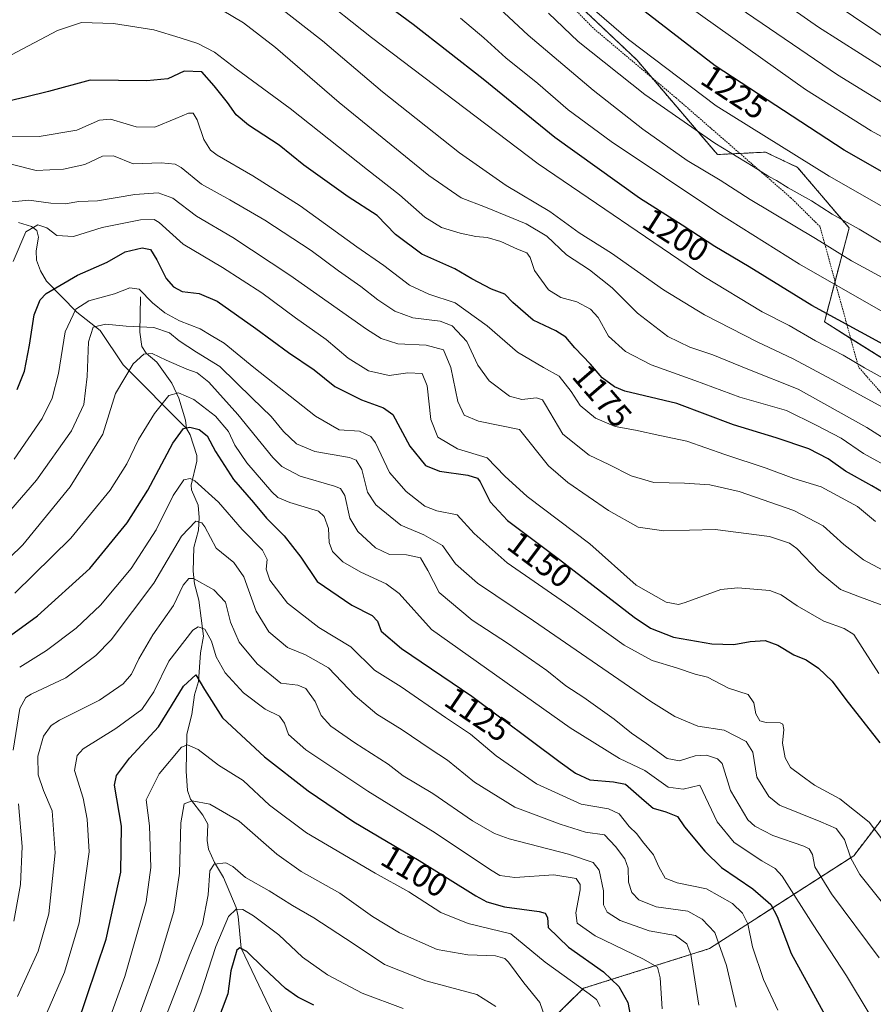
# Model space of a CAD drawing. Units: metres. Extents: x 640835 to 644290, y 4764583 to 4766967.
# Drawn here: x 642178 to 642438, y 4766502 to 4766801 of the extents above; entities that cross this region are included whole.
import ezdxf
from ezdxf.enums import TextEntityAlignment as Align

# ---------------------------------------------------------------- set-up
doc = ezdxf.new("R2010")
doc.units = ezdxf.units.M
doc.header["$MEASUREMENT"] = 0
doc.linetypes.add('TRAZOS', pattern=[0.75, 0.5, -0.25])
for name, color, linetype, lineweight in [('Alambrada', 19, 'TRAZOS', 0), ('Arbolado forestal', 92, 'TRAZOS', 0), ('Arbolado forestal CxS', 92, 'Continuous', 0), ('Corriente natural lineal', 142, 'Continuous', 13), ('Curva de nivel maestra', 36, 'Continuous', 30), ('Curva de nivel normal', 36, 'Continuous', 0), ('Pastizal CxS', 92, 'Continuous', 0), ('Rótulo de curva de nivel directora', 19, 'Continuous', 0)]:
    doc.layers.add(name, color=color, linetype=linetype, lineweight=lineweight)
doc.styles.add('Arial', font='txt', dxfattribs={"height": 0.2})

# ---------------------------------------------------------------- blocks, each defined once
blk = doc.blocks.new('*U153')
at = {"layer": 'Arbolado forestal CxS', "color": 92, "linetype": 'Continuous', "lineweight": 0}
blk.add_polyline3d([(642152.73, 4766910.54, 1232.58), (642239.51, 4766892.05, 1227.1), (642295.11, 4766855.36, 1222.33), (642329.34, 4766823.39, 1219.46), (642365.73, 4766788.95, 1218.11), (642390.24, 4766760.22, 1213.74), (642404.83, 4766760.93, 1217.62), (642414.59, 4766756.31, 1218.47), (642430.23, 4766737.91, 1214.24), (642422.73, 4766709.4, 1198.32), (642458.73, 4766686.88, 1196.78), (642479.33, 4766652.64, 1187.54), (642488.47, 4766624.08, 1181.41), (642471.1, 4766598.82, 1167.43), (642431.61, 4766547.3, 1140.17), (642387.81, 4766519.11, 1112.53), (642349.6, 4766507.08, 1095.36), (642321.67, 4766479.65, 1080.11)], dxfattribs=at)
blk = doc.blocks.new('*U155')
at = {"layer": 'Curva de nivel normal', "color": 36, "linetype": 'Continuous', "lineweight": 0}
blk.add_polyline3d([(642443.54, 4766632.38, 1165), (642434.6, 4766637.16, 1165), (642428.61, 4766641.85, 1165), (642422.34, 4766647.49, 1165), (642413.46, 4766652.17, 1165), (642396.81, 4766657.88, 1165), (642387.93, 4766659.98, 1165), (642380.19, 4766660.46, 1165), (642370.94, 4766660.68, 1165), (642364.04, 4766662.64, 1165), (642357.21, 4766666.1, 1165), (642351.33, 4766668.89, 1165), (642343.31, 4766675.34, 1165), (642338.01, 4766684.21, 1165), (642337.1, 4766685.69, 1165), (642335.34, 4766686.37, 1165), (642330.81, 4766685.8, 1165), (642327.12, 4766686.87, 1165), (642320.94, 4766691.48, 1165), (642317.44, 4766696.26, 1165), (642314.13, 4766703.4, 1165), (642309.69, 4766708.18, 1165), (642306.02, 4766709.58, 1165), (642297.78, 4766710.66, 1165), (642292.27, 4766712.68, 1165), (642287.16, 4766716.09, 1165), (642281.97, 4766720.16, 1165), (642275.17, 4766724.9, 1165), (642266.91, 4766731.04, 1165), (642252.77, 4766740.32, 1165), (642242.15, 4766746.45, 1165), (642233.53, 4766751.18, 1165), (642227.4, 4766756.31, 1165), (642225.6, 4766757.25, 1165), (642221.34, 4766757.71, 1165), (642212.81, 4766757.43, 1165), (642206.82, 4766759.77, 1165), (642203.48, 4766759.74, 1165), (642198.15, 4766757.23, 1165), (642191.62, 4766755.73, 1165), (642183.37, 4766755.32, 1165), (642175.77, 4766757.28, 1165)], dxfattribs=at)
blk = doc.blocks.new('*U156')
at = {"layer": 'Curva de nivel normal', "color": 36, "linetype": 'Continuous', "lineweight": 0}
blk.add_polyline3d([(642592.66, 4766807.1, 1240), (642582.76, 4766775.9, 1240), (642574.12, 4766749.75, 1240), (642570.06, 4766740.39, 1240), (642566.57, 4766736.64, 1240), (642563.81, 4766735.11, 1240), (642559.45, 4766734.08, 1240), (642552.72, 4766733.54, 1240), (642547.53, 4766733.82, 1240), (642541.06, 4766735.39, 1240), (642524.36, 4766742.05, 1240), (642487.06, 4766759.89, 1240), (642459.24, 4766774.56, 1240), (642420.91, 4766798.87, 1240), (642404.56, 4766810.46, 1240)], dxfattribs=at)
blk = doc.blocks.new('*U161')
at = {"layer": 'Curva de nivel normal', "color": 36, "linetype": 'Continuous', "lineweight": 0}
blk.add_polyline3d([(642587.41, 4766814.42, 1245), (642580.29, 4766794.35, 1245), (642573.78, 4766774.18, 1245), (642567.1, 4766757.81, 1245), (642563.52, 4766751.89, 1245), (642558.77, 4766748.37, 1245), (642552.08, 4766746.49, 1245), (642545.19, 4766746.76, 1245), (642536.15, 4766749.48, 1245), (642513.12, 4766758.39, 1245), (642490.49, 4766768.15, 1245), (642470.8, 4766777.7, 1245), (642451.91, 4766788.47, 1245), (642424.82, 4766806.7, 1245)], dxfattribs=at)
blk = doc.blocks.new('*U168')
at = {"layer": 'Curva de nivel normal', "color": 36, "linetype": 'Continuous', "lineweight": 0}
blk.add_polyline3d([(642439.94, 4766623.53, 1160), (642432.92, 4766626.16, 1160), (642427.63, 4766628.2, 1160), (642421.13, 4766633.54, 1160), (642414.31, 4766640.62, 1160), (642412.13, 4766642.17, 1160), (642406.04, 4766644.21, 1160), (642389.56, 4766646.36, 1160), (642373.99, 4766645.93, 1160), (642366.14, 4766647.12, 1160), (642357.13, 4766652.14, 1160), (642344.84, 4766660.64, 1160), (642338.94, 4766665.66, 1160), (642330.14, 4766676.76, 1160), (642317.64, 4766679.26, 1160), (642313.37, 4766681.12, 1160), (642311.36, 4766685.25, 1160), (642309.29, 4766695.51, 1160), (642307.01, 4766700.9, 1160), (642301.75, 4766702.38, 1160), (642293.2, 4766702.7, 1160), (642288.09, 4766704.37, 1160), (642283.65, 4766707.2, 1160), (642260.43, 4766723.63, 1160), (642243.03, 4766734.98, 1160), (642232.05, 4766741.53, 1160), (642224.82, 4766746.94, 1160), (642220.36, 4766748.56, 1160), (642213.3, 4766748.11, 1160), (642201.94, 4766746.17, 1160), (642196.29, 4766745.91, 1160), (642192.18, 4766745.21, 1160), (642187.82, 4766745.46, 1160), (642181.15, 4766746.4, 1160), (642171.82, 4766745.4, 1160)], dxfattribs=at)
blk = doc.blocks.new('*U170')
at = {"layer": 'Curva de nivel normal', "color": 36, "linetype": 'Continuous', "lineweight": 0}
blk.add_polyline3d([(642186.61, 4766499.63, 1105), (642192, 4766512, 1105), (642196.41, 4766526.92, 1105), (642199.44, 4766548.49, 1105), (642198.86, 4766558.38, 1105), (642197.61, 4766564.83, 1105), (642194.96, 4766573.19, 1105), (642195.76, 4766577.76, 1105), (642197.58, 4766579.81, 1105), (642207.5, 4766585.99, 1105), (642215.49, 4766591.71, 1105), (642219.04, 4766597.04, 1105), (642223.63, 4766606.38, 1105), (642230.98, 4766615.8, 1105), (642232.6, 4766616.85, 1105), (642234.54, 4766616.1, 1105), (642236.59, 4766612.48, 1105), (642238, 4766607.75, 1105), (642240.74, 4766602.82, 1105), (642246.34, 4766596.73, 1105), (642252.9, 4766591.87, 1105), (642257.21, 4766589.66, 1105), (642258.82, 4766587.6, 1105), (642260.03, 4766584.15, 1105), (642265.25, 4766579.48, 1105), (642284.05, 4766566.95, 1105), (642304.55, 4766554.23, 1105), (642321.3, 4766542.99, 1105), (642324.19, 4766541.32, 1105), (642328.75, 4766540.76, 1105), (642340.53, 4766541.52, 1105), (642347.29, 4766540.42, 1105), (642348.57, 4766538.56, 1105), (642348.53, 4766536.92, 1105), (642347.25, 4766530, 1105), (642347.61, 4766526.84, 1105), (642353.14, 4766523.04, 1105), (642367.58, 4766516.06, 1105), (642372.05, 4766513.48, 1105), (642372.84, 4766510.29, 1105), (642373.42, 4766500.87, 1105)], dxfattribs=at)
blk = doc.blocks.new('*U171')
at = {"layer": 'Curva de nivel normal', "color": 36, "linetype": 'Continuous', "lineweight": 0}
blk.add_polyline3d([(642178.35, 4766604.54, 1120), (642186.48, 4766609.66, 1120), (642195.48, 4766616.4, 1120), (642202.92, 4766623.42, 1120), (642212.22, 4766634.5, 1120), (642219.76, 4766646.22, 1120), (642224.94, 4766656.72, 1120), (642228.25, 4766661.43, 1120), (642230.14, 4766661.88, 1120), (642231.59, 4766661.1, 1120), (642238.74, 4766654.68, 1120), (642245.96, 4766646.36, 1120), (642252.12, 4766640.06, 1120), (642253.55, 4766637.29, 1120), (642253.23, 4766634.3, 1120), (642254.36, 4766631.03, 1120), (642259.71, 4766624.03, 1120), (642269.21, 4766616.61, 1120), (642278.96, 4766610.78, 1120), (642286.09, 4766603.7, 1120), (642294.22, 4766598.55, 1120), (642307.68, 4766589.25, 1120), (642315.28, 4766584.18, 1120), (642323.06, 4766577.63, 1120), (642335.27, 4766569.17, 1120), (642348.85, 4766563, 1120), (642357.12, 4766561.52, 1120), (642360.39, 4766560.09, 1120), (642363.44, 4766556.18, 1120), (642365.72, 4766553.96, 1120), (642367.49, 4766551.6, 1120), (642370.87, 4766547.62, 1120), (642372.48, 4766543.94, 1120), (642374.34, 4766540.52, 1120), (642378.05, 4766539.06, 1120), (642386.94, 4766537.27, 1120), (642394.81, 4766532.82, 1120), (642397.81, 4766529.84, 1120), (642399.49, 4766526.65, 1120), (642400.86, 4766519.71, 1120), (642404.19, 4766509.78, 1120), (642408.55, 4766500.46, 1120)], dxfattribs=at)
blk = doc.blocks.new('*U172')
at = {"layer": 'Curva de nivel normal', "color": 36, "linetype": 'Continuous', "lineweight": 0}
blk.add_polyline3d([(642438.28, 4766648.84, 1170), (642432.77, 4766653.34, 1170), (642421.71, 4766659.28, 1170), (642413.45, 4766661.82, 1170), (642405.02, 4766664.99, 1170), (642392.46, 4766669.12, 1170), (642380.92, 4766673.18, 1170), (642372.75, 4766674.94, 1170), (642365.34, 4766676.56, 1170), (642359.18, 4766677.6, 1170), (642353.2, 4766680.22, 1170), (642348.58, 4766684, 1170), (642345.8, 4766688.28, 1170), (642342.14, 4766692.91, 1170), (642337.39, 4766695.53, 1170), (642329.54, 4766700.26, 1170), (642320.28, 4766708.17, 1170), (642310.59, 4766715.15, 1170), (642302.55, 4766717.77, 1170), (642296.76, 4766720.53, 1170), (642288.97, 4766726.49, 1170), (642280.78, 4766732.24, 1170), (642263.52, 4766744.67, 1170), (642249.17, 4766753.76, 1170), (642238.29, 4766759.99, 1170), (642236.34, 4766761.54, 1170), (642234.31, 4766764.74, 1170), (642232.2, 4766770.72, 1170), (642231.02, 4766772.75, 1170), (642229.62, 4766772.8, 1170), (642225.74, 4766771.14, 1170), (642219.35, 4766768.49, 1170), (642213.77, 4766768.67, 1170), (642210.68, 4766769.58, 1170), (642205.91, 4766770.95, 1170), (642202.64, 4766770.68, 1170), (642195.72, 4766767.6, 1170), (642184.25, 4766765.71, 1170), (642175.34, 4766765.75, 1170)], dxfattribs=at)
blk = doc.blocks.new('*U173')
at = {"layer": 'Curva de nivel normal', "color": 36, "linetype": 'Continuous', "lineweight": 0}
blk.add_polyline3d([(642440.2, 4766683.58, 1190), (642424.98, 4766691.88, 1190), (642413.22, 4766698.16, 1190), (642402.29, 4766703.34, 1190), (642386.28, 4766711.55, 1190), (642373.91, 4766719.13, 1190), (642358.07, 4766730.25, 1190), (642348.22, 4766736.42, 1190), (642339.33, 4766742.88, 1190), (642326.09, 4766750.84, 1190), (642311.91, 4766760.69, 1190), (642288.52, 4766779.28, 1190), (642270.28, 4766794.71, 1190), (642251.86, 4766809.18, 1190)], dxfattribs=at)
blk = doc.blocks.new('*U175')
at = {"layer": 'Curva de nivel normal', "color": 36, "linetype": 'Continuous', "lineweight": 0}
blk.add_polyline3d([(642638.33, 4766806.96, 1220), (642631.73, 4766797.63, 1220), (642627.12, 4766788.08, 1220), (642621.15, 4766770.82, 1220), (642613.42, 4766749.21, 1220), (642606.38, 4766727.76, 1220), (642598.97, 4766708, 1220), (642594.45, 4766698.27, 1220), (642590.34, 4766692.54, 1220), (642585.82, 4766689.08, 1220), (642579.79, 4766686.38, 1220), (642571.12, 4766684.72, 1220), (642559.45, 4766684.54, 1220), (642552.12, 4766685.62, 1220), (642543.75, 4766688.99, 1220), (642525.99, 4766697.97, 1220), (642503.09, 4766710.23, 1220), (642473.47, 4766725.51, 1220), (642424.12, 4766753.68, 1220), (642389.86, 4766775.04, 1220), (642363.22, 4766795.13, 1220), (642337.34, 4766817.6, 1220)], dxfattribs=at)
blk = doc.blocks.new('*U177')
at = {"layer": 'Curva de nivel normal', "color": 36, "linetype": 'Continuous', "lineweight": 0}
blk.add_polyline3d([(642439.27, 4766602.68, 1155), (642431.61, 4766614.52, 1155), (642428.75, 4766616.36, 1155), (642422.5, 4766618.57, 1155), (642414.46, 4766623.15, 1155), (642409.55, 4766626.58, 1155), (642406.13, 4766627.86, 1155), (642396.4, 4766628.69, 1155), (642391.3, 4766628.11, 1155), (642380.43, 4766624.19, 1155), (642378.37, 4766623.63, 1155), (642374.72, 4766624.29, 1155), (642365.59, 4766629.48, 1155), (642351.46, 4766642.02, 1155), (642332.48, 4766656.37, 1155), (642325.66, 4766662.55, 1155), (642320.28, 4766668.17, 1155), (642311.26, 4766670.82, 1155), (642305.37, 4766674.41, 1155), (642303.24, 4766679.78, 1155), (642302.08, 4766690.03, 1155), (642300.62, 4766693.73, 1155), (642296.24, 4766693.93, 1155), (642290.56, 4766693.12, 1155), (642284.24, 4766694.5, 1155), (642278.14, 4766698.36, 1155), (642271.41, 4766704.03, 1155), (642262.15, 4766710.64, 1155), (642251.93, 4766718.22, 1155), (642239.98, 4766725.87, 1155), (642228.02, 4766733.05, 1155), (642220.75, 4766739.53, 1155), (642219.19, 4766740.45, 1155), (642215.06, 4766740.42, 1155), (642203.4, 4766738.04, 1155), (642194.72, 4766735.3, 1155), (642189.68, 4766735.65, 1155), (642186.55, 4766737.98, 1155), (642183.87, 4766738.88, 1155), (642180.18, 4766736.75, 1155), (642176.38, 4766727.78, 1155)], dxfattribs=at)
blk = doc.blocks.new('*U178')
at = {"layer": 'Curva de nivel normal', "color": 36, "linetype": 'Continuous', "lineweight": 0}
blk.add_polyline3d([(642381.22, 4766805.38, 1230), (642416.96, 4766780, 1230), (642436.91, 4766767.43, 1230), (642457.77, 4766756, 1230), (642496.33, 4766734.89, 1230), (642530.73, 4766717.95, 1230), (642548.58, 4766710.82, 1230), (642557.4, 4766708.97, 1230), (642565.88, 4766708.79, 1230), (642571.72, 4766709.6, 1230), (642577.78, 4766712.45, 1230), (642581.73, 4766717.89, 1230), (642584.4, 4766724.44, 1230), (642595.2, 4766757.32, 1230), (642601.59, 4766776.63, 1230), (642607.19, 4766794.56, 1230), (642612.55, 4766807.54, 1230)], dxfattribs=at)
blk = doc.blocks.new('*U181')
at = {"layer": 'Curva de nivel normal', "color": 36, "linetype": 'Continuous', "lineweight": 0}
for points in [[(642395.9, 4766501.37, 1115), (642392.97, 4766513.95, 1115), (642389.5, 4766524.01, 1115), (642385.65, 4766528.08, 1115), (642381.2, 4766530.47, 1115), (642371.59, 4766531.77, 1115), (642366.4, 4766533.94, 1115), (642364.29, 4766536.2, 1115), (642363.28, 4766539.33, 1115), (642363.1, 4766543.53, 1115), (642362.11, 4766546.37, 1115), (642359.26, 4766550.11, 1115), (642355.9, 4766553.64, 1115), (642350.18, 4766554.49, 1115), (642342.47, 4766556.92, 1115), (642328.76, 4766562.05, 1115), (642316.5, 4766569.64, 1115), (642308.26, 4766576.29, 1115), (642303.02, 4766579.78, 1115), (642294.54, 4766585.57, 1115), (642286.77, 4766590.34, 1115), (642280.25, 4766595.82, 1115), (642272.09, 4766604.32, 1115), (642265.13, 4766608.36, 1115), (642259.68, 4766610.58, 1115), (642254.06, 4766615.26, 1115), (642250.13, 4766621.6, 1115), (642246.46, 4766632.02, 1115), (642243.34, 4766636.32, 1115), (642238.02, 4766640.74, 1115), (642234.55, 4766647.16, 1115), (642233.69, 4766648.38, 1115), (642231.86, 4766648.85, 1115), (642227.47, 4766644.3, 1115), (642219.14, 4766630.12, 1115), (642206.12, 4766612.83, 1115), (642201.44, 4766608.14, 1115), (642192.39, 4766601.29, 1115), (642181.88, 4766596.37, 1115), (642180.17, 4766595.4, 1115), (642178.39, 4766592.04, 1115), (642176.41, 4766579.37, 1115)], [(642177.95, 4766563.04, 1115), (642179.09, 4766550.17, 1115), (642178.6, 4766538.63, 1115), (642176.57, 4766527.46, 1115)]]:
    blk.add_polyline3d(points, dxfattribs=at)
blk = doc.blocks.new('*U182')
at = {"layer": 'Curva de nivel normal', "color": 36, "linetype": 'Continuous', "lineweight": 0}
blk.add_polyline3d([(642177.66, 4766504.56, 1110), (642184.01, 4766518.32, 1110), (642187.2, 4766529.64, 1110), (642189.11, 4766548.19, 1110), (642188.17, 4766560.91, 1110), (642185.62, 4766567.13, 1110), (642183.97, 4766571.86, 1110), (642183.91, 4766577.59, 1110), (642185.6, 4766583.61, 1110), (642187.96, 4766586.83, 1110), (642190.42, 4766588.5, 1110), (642202.56, 4766594.57, 1110), (642209.75, 4766599.5, 1110), (642212.29, 4766602.49, 1110), (642214.5, 4766607.13, 1110), (642218.79, 4766614.35, 1110), (642225.04, 4766623.33, 1110), (642227.96, 4766629.5, 1110), (642229.68, 4766631.5, 1110), (642231.1, 4766631.52, 1110), (642237.31, 4766628.1, 1110), (642240.82, 4766624.31, 1110), (642242.39, 4766618.24, 1110), (642244.96, 4766612.13, 1110), (642250.51, 4766605.58, 1110), (642257.7, 4766599.72, 1110), (642262.86, 4766599.14, 1110), (642265.29, 4766598.13, 1110), (642268.1, 4766594.1, 1110), (642269.89, 4766589.92, 1110), (642272.89, 4766586.69, 1110), (642280.13, 4766581.57, 1110), (642290.22, 4766575.09, 1110), (642294.76, 4766571.55, 1110), (642303.8, 4766566.18, 1110), (642315.9, 4766557.89, 1110), (642322.56, 4766554.03, 1110), (642326.96, 4766552.43, 1110), (642344.99, 4766547.79, 1110), (642352.54, 4766545.31, 1110), (642354.32, 4766542.89, 1110), (642355.61, 4766536.71, 1110), (642355.6, 4766532.41, 1110), (642356.73, 4766530.2, 1110), (642360.75, 4766527.7, 1110), (642369.54, 4766524.47, 1110), (642377.48, 4766523.14, 1110), (642380.9, 4766520.55, 1110), (642382.14, 4766517.32, 1110), (642384.58, 4766501.9, 1110)], dxfattribs=at)
blk = doc.blocks.new('*U183')
at = {"layer": 'Curva de nivel normal', "color": 36, "linetype": 'Continuous', "lineweight": 0}
blk.add_polyline3d([(642441.42, 4766732.66, 1215), (642433.29, 4766737.52, 1215), (642425.12, 4766742.13, 1215), (642418.8, 4766746.17, 1215), (642411.71, 4766750.14, 1215), (642408.22, 4766752.3, 1215), (642405.81, 4766753.52, 1215), (642401.09, 4766756.6, 1215), (642389.44, 4766763.71, 1215), (642368.15, 4766778.47, 1215), (642347.95, 4766794.5, 1215), (642338.92, 4766803.14, 1215)], dxfattribs=at)
blk = doc.blocks.new('*U186')
at = {"layer": 'Curva de nivel normal', "color": 36, "linetype": 'Continuous', "lineweight": 0}
blk.add_polyline3d([(642294.76, 4766500.9, 1080), (642282.32, 4766505.56, 1080), (642271.87, 4766511.12, 1080), (642264.24, 4766516.54, 1080), (642257.08, 4766523.32, 1080), (642249.39, 4766529.12, 1080), (642246.14, 4766530.99, 1080), (642244.14, 4766531.14, 1080), (642241.74, 4766528.87, 1080), (642237.93, 4766519.78, 1080), (642233.34, 4766505.66, 1080), (642225.1, 4766483.74, 1080)], dxfattribs=at)
blk = doc.blocks.new('*U190')
at = {"layer": 'Curva de nivel normal', "color": 36, "linetype": 'Continuous', "lineweight": 0}
blk.add_polyline3d([(642444.62, 4766546.61, 1145), (642436.28, 4766557.52, 1145), (642427.37, 4766564.62, 1145), (642419.69, 4766568.7, 1145), (642415.52, 4766571.83, 1145), (642412.46, 4766574.14, 1145), (642410.79, 4766577.04, 1145), (642410, 4766581.5, 1145), (642410.38, 4766585.65, 1145), (642410.07, 4766587.31, 1145), (642409.29, 4766587.71, 1145), (642405, 4766587.76, 1145), (642403.13, 4766588.3, 1145), (642401.88, 4766590.37, 1145), (642401.3, 4766593.77, 1145), (642399.53, 4766596.23, 1145), (642393.63, 4766598.2, 1145), (642387.26, 4766601.5, 1145), (642383.49, 4766602.47, 1145), (642377.79, 4766604.36, 1145), (642370.4, 4766606.56, 1145), (642361.87, 4766611.29, 1145), (642345.41, 4766623.09, 1145), (642326.38, 4766636.28, 1145), (642316.38, 4766645.16, 1145), (642311.23, 4766650.79, 1145), (642305.04, 4766652.05, 1145), (642301.34, 4766653.49, 1145), (642295.73, 4766657.89, 1145), (642290.7, 4766663.71, 1145), (642286.37, 4766672.69, 1145), (642284.94, 4766674.57, 1145), (642281.57, 4766676.19, 1145), (642275.36, 4766676.6, 1145), (642268.2, 4766680.74, 1145), (642249.49, 4766695.57, 1145), (642240.48, 4766702.99, 1145), (642236.47, 4766705.32, 1145), (642233.14, 4766707.27, 1145), (642226.85, 4766709.75, 1145), (642222.45, 4766712.12, 1145), (642218.68, 4766715.23, 1145), (642214.6, 4766719.31, 1145), (642211.81, 4766719.71, 1145), (642207.15, 4766717.88, 1145), (642199.38, 4766715.78, 1145), (642195.37, 4766713.31, 1145), (642192.2, 4766706.36, 1145), (642190.14, 4766693.7, 1145), (642188.18, 4766686.25, 1145), (642185.16, 4766680.04, 1145), (642176.63, 4766667.75, 1145)], dxfattribs=at)
blk = doc.blocks.new('*U192')
at = {"layer": 'Curva de nivel normal', "color": 36, "linetype": 'Continuous', "lineweight": 0}
blk.add_polyline3d([(642198.33, 4766477.64, 1095), (642210.32, 4766510.63, 1095), (642216.78, 4766533.31, 1095), (642218.2, 4766543.71, 1095), (642217.79, 4766556.37, 1095), (642216.77, 4766564.32, 1095), (642220.71, 4766572.23, 1095), (642227.48, 4766580.32, 1095), (642229.32, 4766581.04, 1095), (642232.59, 4766579.57, 1095), (642238.75, 4766574.82, 1095), (642246.24, 4766570.12, 1095), (642254.26, 4766562.65, 1095), (642265.46, 4766554.31, 1095), (642286.35, 4766542.03, 1095), (642296.55, 4766536.39, 1095), (642306.23, 4766530.13, 1095), (642314.53, 4766526.77, 1095), (642327.52, 4766523.63, 1095), (642337.96, 4766515.02, 1095), (642351.27, 4766505.42, 1095), (642353.54, 4766503.67, 1095), (642354.6, 4766501.58, 1095)], dxfattribs=at)
blk = doc.blocks.new('*U193')
at = {"layer": 'Curva de nivel normal', "color": 36, "linetype": 'Continuous', "lineweight": 0}
blk.add_polyline3d([(642447.58, 4766669.77, 1185), (642435.6, 4766677.3, 1185), (642414.76, 4766688.98, 1185), (642399.51, 4766695.08, 1185), (642388.88, 4766699.44, 1185), (642381.82, 4766701.73, 1185), (642375.21, 4766704.96, 1185), (642365.94, 4766712.07, 1185), (642358.24, 4766719.76, 1185), (642351.41, 4766725.21, 1185), (642344.37, 4766729.78, 1185), (642338.47, 4766735.41, 1185), (642332.14, 4766739.16, 1185), (642319.81, 4766744.26, 1185), (642312.39, 4766747.02, 1185), (642302.56, 4766753.84, 1185), (642275.38, 4766776.03, 1185), (642256.02, 4766792.7, 1185), (642246.34, 4766800.16, 1185), (642236.64, 4766805.96, 1185)], dxfattribs=at)
blk = doc.blocks.new('*U195')
at = {"layer": 'Curva de nivel normal', "color": 36, "linetype": 'Continuous', "lineweight": 0}
blk.add_polyline3d([(642176.88, 4766627.03, 1130), (642193.88, 4766643.7, 1130), (642205.81, 4766658.36, 1130), (642210.87, 4766666.27, 1130), (642214.48, 4766673.65, 1130), (642219.29, 4766681.61, 1130), (642223.69, 4766687.07, 1130), (642226.62, 4766687.86, 1130), (642231.24, 4766685.79, 1130), (642237.84, 4766680.74, 1130), (642241.73, 4766676.1, 1130), (642243.64, 4766672.01, 1130), (642247.3, 4766666.63, 1130), (642254.93, 4766657.79, 1130), (642256.74, 4766656.1, 1130), (642260.36, 4766654.57, 1130), (642269.06, 4766651.95, 1130), (642270.82, 4766650.36, 1130), (642272.12, 4766646.68, 1130), (642272.31, 4766642.4, 1130), (642273.36, 4766639.74, 1130), (642276.47, 4766636.56, 1130), (642281.95, 4766633.46, 1130), (642289.6, 4766629.88, 1130), (642293.63, 4766626.97, 1130), (642303.45, 4766616.03, 1130), (642345.56, 4766586.17, 1130), (642360.5, 4766576.86, 1130), (642368.23, 4766573.23, 1130), (642375.3, 4766568.17, 1130), (642379.8, 4766567.51, 1130), (642384.87, 4766568.78, 1130), (642390.2, 4766557.59, 1130), (642395.33, 4766551.32, 1130), (642403.72, 4766545.78, 1130), (642407.78, 4766543.46, 1130), (642409.91, 4766541.16, 1130), (642419.35, 4766526.37, 1130), (642429.44, 4766510.83, 1130), (642436.28, 4766499.45, 1130)], dxfattribs=at)
blk = doc.blocks.new('*U197')
at = {"layer": 'Curva de nivel normal', "color": 36, "linetype": 'Continuous', "lineweight": 0}
blk.add_polyline3d([(642167.18, 4766630.02, 1135), (642179.27, 4766641.7, 1135), (642193.65, 4766659.36, 1135), (642203.56, 4766675.36, 1135), (642207.48, 4766687.7, 1135), (642212.8, 4766696.66, 1135), (642216.08, 4766699.58, 1135), (642218.63, 4766699.82, 1135), (642222.82, 4766697.78, 1135), (642229.15, 4766695, 1135), (642232.29, 4766693.92, 1135), (642235.84, 4766691.09, 1135), (642244.58, 4766681.27, 1135), (642255.21, 4766668.2, 1135), (642257.95, 4766665.53, 1135), (642263.49, 4766662.53, 1135), (642273.93, 4766659.54, 1135), (642275.73, 4766658.86, 1135), (642277.05, 4766656.65, 1135), (642278.63, 4766649.8, 1135), (642281.05, 4766645.72, 1135), (642286.42, 4766640.83, 1135), (642290.63, 4766638.78, 1135), (642295.85, 4766638.72, 1135), (642300.03, 4766637.74, 1135), (642302.33, 4766633.89, 1135), (642305.69, 4766627.29, 1135), (642315.77, 4766618.85, 1135), (642326.81, 4766611.67, 1135), (642338.47, 4766603.56, 1135), (642344.19, 4766598.93, 1135), (642349.69, 4766595.36, 1135), (642358.88, 4766588.82, 1135), (642364.13, 4766584.53, 1135), (642368.72, 4766581.39, 1135), (642375.02, 4766576.89, 1135), (642378.76, 4766576.11, 1135), (642383.43, 4766577.66, 1135), (642386.88, 4766577.86, 1135), (642390.23, 4766576.71, 1135), (642391.7, 4766575.29, 1135), (642394.22, 4766567.13, 1135), (642399.43, 4766558.24, 1135), (642401.64, 4766556.25, 1135), (642407.03, 4766553.48, 1135), (642416.48, 4766550.27, 1135), (642418.08, 4766549.43, 1135), (642419.06, 4766547.71, 1135), (642419.78, 4766543.9, 1135), (642424.85, 4766535.79, 1135), (642439.32, 4766516.34, 1135)], dxfattribs=at)
blk = doc.blocks.new('*U198')
at = {"layer": 'Curva de nivel normal', "color": 36, "linetype": 'Continuous', "lineweight": 0}
blk.add_polyline3d([(642396.83, 4766804.72, 1235), (642426.74, 4766784.43, 1235), (642456.11, 4766766.29, 1235), (642484.32, 4766751.42, 1235), (642503.47, 4766741.14, 1235), (642529.22, 4766728.79, 1235), (642548.76, 4766722.09, 1235), (642562.45, 4766720.9, 1235), (642568.69, 4766722.12, 1235), (642572.08, 4766724.03, 1235), (642574.68, 4766726.7, 1235), (642578.25, 4766733.36, 1235), (642582.53, 4766746.03, 1235), (642586.29, 4766759.84, 1235), (642591, 4766773.92, 1235), (642596.15, 4766791.35, 1235), (642600.96, 4766805.85, 1235)], dxfattribs=at)
blk = doc.blocks.new('*U199')
at = {"layer": 'Curva de nivel normal', "color": 36, "linetype": 'Continuous', "lineweight": 0}
blk.add_polyline3d([(642167.72, 4766643.32, 1140), (642183.5, 4766661.36, 1140), (642194.1, 4766676.36, 1140), (642197.79, 4766684.36, 1140), (642198.84, 4766692.86, 1140), (642199.26, 4766703.37, 1140), (642200.64, 4766707.84, 1140), (642204.44, 4766708.72, 1140), (642210.66, 4766708.06, 1140), (642219.11, 4766707.72, 1140), (642223.85, 4766706.09, 1140), (642226.8, 4766703.67, 1140), (642232.05, 4766700.2, 1140), (642239.12, 4766695.84, 1140), (642248.94, 4766686.21, 1140), (642254.71, 4766680.68, 1140), (642258.48, 4766676.16, 1140), (642262.45, 4766672.36, 1140), (642267.96, 4766670.08, 1140), (642278.47, 4766668.27, 1140), (642280.5, 4766667.42, 1140), (642282.22, 4766664.54, 1140), (642283.96, 4766657.71, 1140), (642286.53, 4766653.82, 1140), (642294.14, 4766647.7, 1140), (642301.06, 4766644.76, 1140), (642306.73, 4766641.48, 1140), (642310.73, 4766635.9, 1140), (642317.39, 4766630.08, 1140), (642334.34, 4766618.64, 1140), (642370.02, 4766594.14, 1140), (642377.3, 4766589.56, 1140), (642384.3, 4766586.66, 1140), (642392.24, 4766585.41, 1140), (642399, 4766582, 1140), (642401.02, 4766578.8, 1140), (642402.25, 4766571.13, 1140), (642405.86, 4766565.28, 1140), (642409.1, 4766562.72, 1140), (642421.66, 4766557.66, 1140), (642426.27, 4766555.63, 1140), (642428.81, 4766552.27, 1140), (642430.77, 4766546.58, 1140), (642433.5, 4766541.58, 1140), (642442.41, 4766530.53, 1140)], dxfattribs=at)
blk = doc.blocks.new('*U202')
at = {"layer": 'Curva de nivel normal', "color": 36, "linetype": 'Continuous', "lineweight": 0}
blk.add_polyline3d([(642441.22, 4766712.01, 1205), (642415.16, 4766726.96, 1205), (642390.4, 4766742.54, 1205), (642357.94, 4766764.22, 1205), (642344.91, 4766773.81, 1205), (642335.73, 4766781.8, 1205), (642325.97, 4766789.6, 1205), (642319.29, 4766795.69, 1205), (642312.21, 4766801.61, 1205)], dxfattribs=at)
blk = doc.blocks.new('*U204')
at = {"layer": 'Curva de nivel normal', "color": 36, "linetype": 'Continuous', "lineweight": 0}
blk.add_polyline3d([(642214.54, 4766498.52, 1090), (642220.48, 4766514.91, 1090), (642225.15, 4766530.37, 1090), (642226.91, 4766542.04, 1090), (642227.32, 4766557.28, 1090), (642228.31, 4766563.06, 1090), (642230.72, 4766564.03, 1090), (642236.11, 4766562.94, 1090), (642245.04, 4766557.82, 1090), (642256.43, 4766547.75, 1090), (642263.81, 4766542.52, 1090), (642275.53, 4766535.98, 1090), (642285.54, 4766528.86, 1090), (642293.69, 4766523.95, 1090), (642305.14, 4766518.89, 1090), (642314.46, 4766517.24, 1090), (642322.83, 4766516.9, 1090), (642325.67, 4766516.1, 1090), (642326.78, 4766514.97, 1090), (642331.4, 4766508.73, 1090), (642336.28, 4766502.71, 1090), (642339.89, 4766492.5, 1090)], dxfattribs=at)
blk = doc.blocks.new('*U208')
at = {"layer": 'Curva de nivel normal', "color": 36, "linetype": 'Continuous', "lineweight": 0}
blk.add_polyline3d([(642458.17, 4766713.15, 1210), (642430.99, 4766727.97, 1210), (642419.97, 4766734.68, 1210), (642400.16, 4766746.61, 1210), (642391.05, 4766752.41, 1210), (642381.03, 4766758.39, 1210), (642367.57, 4766767.95, 1210), (642352.48, 4766779.73, 1210), (642332.73, 4766796.49, 1210), (642321.04, 4766807.51, 1210)], dxfattribs=at)
blk = doc.blocks.new('*U209')
at = {"layer": 'Curva de nivel normal', "color": 36, "linetype": 'Continuous', "lineweight": 0}
blk.add_polyline3d([(642447.35, 4766688.58, 1195), (642434.92, 4766695.48, 1195), (642428.42, 4766699.32, 1195), (642420.02, 4766703.68, 1195), (642412.06, 4766708.31, 1195), (642403.82, 4766712.41, 1195), (642386.14, 4766723.2, 1195), (642335.82, 4766757.44, 1195), (642285.14, 4766795.78, 1195), (642268.06, 4766809.38, 1195)], dxfattribs=at)
blk = doc.blocks.new('*U212')
at = {"layer": 'Curva de nivel normal', "color": 36, "linetype": 'Continuous', "lineweight": 0}
blk.add_polyline3d([(642443.83, 4766664.38, 1180), (642434.56, 4766669.46, 1180), (642427.85, 4766674.09, 1180), (642420.19, 4766678.09, 1180), (642411.25, 4766682.48, 1180), (642397.02, 4766686.58, 1180), (642383.41, 4766691.64, 1180), (642370.07, 4766696.36, 1180), (642362.32, 4766700.46, 1180), (642357.14, 4766705.1, 1180), (642354, 4766710.73, 1180), (642351.69, 4766713.28, 1180), (642347.59, 4766715.45, 1180), (642342.64, 4766716.85, 1180), (642338.98, 4766719.1, 1180), (642334.67, 4766725, 1180), (642333.35, 4766728.91, 1180), (642332.31, 4766730.36, 1180), (642329.54, 4766731.44, 1180), (642324.47, 4766733.83, 1180), (642320.31, 4766735.06, 1180), (642316.86, 4766735.29, 1180), (642312.08, 4766736.33, 1180), (642306.42, 4766738.06, 1180), (642301.38, 4766741.17, 1180), (642293.74, 4766747.93, 1180), (642283.97, 4766755.59, 1180), (642260.48, 4766774.18, 1180), (642244.06, 4766786.23, 1180), (642237.51, 4766791.28, 1180), (642232.42, 4766793.97, 1180), (642227.08, 4766795.62, 1180), (642219.11, 4766798.05, 1180), (642206.84, 4766800.02, 1180), (642197.15, 4766800.26, 1180), (642189.82, 4766797.85, 1180), (642175.82, 4766790.47, 1180)], dxfattribs=at)
blk = doc.blocks.new('*U214')
at = {"layer": 'Curva de nivel normal', "color": 36, "linetype": 'Continuous', "lineweight": 0}
blk.add_polyline3d([(642322.91, 4766501.51, 1085), (642317.18, 4766505.18, 1085), (642301.72, 4766509.38, 1085), (642289.18, 4766514.3, 1085), (642279.58, 4766520.69, 1085), (642267.67, 4766528.46, 1085), (642261.18, 4766532.24, 1085), (642254.08, 4766536.71, 1085), (642246.91, 4766540.69, 1085), (642243.11, 4766544.1, 1085), (642240.91, 4766545.14, 1085), (642237.45, 4766544.72, 1085), (642236.06, 4766542.76, 1085), (642235.55, 4766535.45, 1085), (642233.88, 4766526.53, 1085), (642229.98, 4766517.31, 1085), (642222.19, 4766497.23, 1085)], dxfattribs=at)
blk = doc.blocks.new('*U216')
at = {"layer": 'Curva de nivel maestra', "color": 36, "linetype": 'Continuous', "lineweight": 30}
blk.add_polyline3d([(642621.64, 4766802.35, 1225), (642616.36, 4766790.46, 1225), (642610.34, 4766772.12, 1225), (642602.12, 4766748.42, 1225), (642593.18, 4766721.52, 1225), (642588.3, 4766708.98, 1225), (642584.78, 4766703.97, 1225), (642579.73, 4766700.05, 1225), (642573.38, 4766697.65, 1225), (642564.71, 4766696.28, 1225), (642557.59, 4766696.78, 1225), (642546.14, 4766700.45, 1225), (642521.34, 4766711.58, 1225), (642492.22, 4766726.48, 1225), (642473.88, 4766735.8, 1225), (642451.76, 4766748.34, 1225), (642428.71, 4766761.52, 1225), (642389.6, 4766787.16, 1225), (642357.66, 4766811.88, 1225)], dxfattribs=at)
blk = doc.blocks.new('*U218')
at = {"layer": 'Curva de nivel maestra', "color": 36, "linetype": 'Continuous', "lineweight": 30}
blk.add_polyline3d([(642177.54, 4766688.87, 1150), (642179.83, 4766694.46, 1150), (642181.34, 4766702.36, 1150), (642182.71, 4766711.57, 1150), (642184.56, 4766716.11, 1150), (642186.4, 4766718.06, 1150), (642195.88, 4766723.54, 1150), (642204.88, 4766727.58, 1150), (642210.43, 4766730.66, 1150), (642215.57, 4766731.87, 1150), (642218.05, 4766731.37, 1150), (642220.03, 4766728.28, 1150), (642222.87, 4766722.56, 1150), (642225.03, 4766720.05, 1150), (642227.69, 4766718.66, 1150), (642232.81, 4766717.98, 1150), (642238.29, 4766715.7, 1150), (642250.06, 4766707.44, 1150), (642259.95, 4766700.13, 1150), (642267.73, 4766694.89, 1150), (642274.07, 4766689.79, 1150), (642282.13, 4766685.69, 1150), (642288.83, 4766683.27, 1150), (642291.71, 4766681.26, 1150), (642296.88, 4766671.63, 1150), (642301.55, 4766665.84, 1150), (642305.85, 4766664.05, 1150), (642314.46, 4766662.88, 1150), (642317.38, 4766661.93, 1150), (642318.22, 4766660.82, 1150), (642321.2, 4766654.74, 1150), (642326.48, 4766649.07, 1150), (642342.24, 4766637.27, 1150), (642364.95, 4766619.71, 1150), (642369.87, 4766616.43, 1150), (642376.88, 4766613.67, 1150), (642388.58, 4766611.7, 1150), (642395.24, 4766611.46, 1150), (642400.14, 4766612.39, 1150), (642404.74, 4766612.67, 1150), (642408.58, 4766611.21, 1150), (642413.47, 4766608.31, 1150), (642417.19, 4766606.77, 1150), (642420.95, 4766604.27, 1150), (642425.09, 4766600.31, 1150), (642429.28, 4766594.72, 1150), (642439.58, 4766581.64, 1150)], dxfattribs=at)
blk = doc.blocks.new('*U220')
at = {"layer": 'Curva de nivel maestra', "color": 36, "linetype": 'Continuous', "lineweight": 30}
blk.add_polyline3d([(642441.77, 4766701.96, 1200), (642418.87, 4766714.42, 1200), (642399.86, 4766726.09, 1200), (642389.44, 4766732.34, 1200), (642379.53, 4766738.76, 1200), (642366.62, 4766747, 1200), (642340.88, 4766765.39, 1200), (642319.05, 4766783.08, 1200), (642297.82, 4766799.7, 1200), (642264.65, 4766824.2, 1200)], dxfattribs=at)
blk = doc.blocks.new('*U222')
at = {"layer": 'Curva de nivel maestra', "color": 36, "linetype": 'Continuous', "lineweight": 30}
blk.add_polyline3d([(642444.04, 4766655.62, 1175), (642437.15, 4766659.6, 1175), (642429.17, 4766664.08, 1175), (642423.91, 4766667.85, 1175), (642417.98, 4766670.88, 1175), (642408.08, 4766674.17, 1175), (642395.12, 4766678.1, 1175), (642377.91, 4766684.66, 1175), (642362.16, 4766688.4, 1175), (642358.94, 4766689.66, 1175), (642355.2, 4766692.43, 1175), (642351.66, 4766696.54, 1175), (642346.89, 4766701.55, 1175), (642344.16, 4766704.76, 1175), (642341.14, 4766706.66, 1175), (642334.3, 4766709.96, 1175), (642328.13, 4766715.26, 1175), (642325.64, 4766717.87, 1175), (642321.6, 4766719.31, 1175), (642315.65, 4766722.51, 1175), (642310.53, 4766725.47, 1175), (642300.49, 4766729.94, 1175), (642292.44, 4766735.96, 1175), (642286.86, 4766741.7, 1175), (642278.1, 4766747.41, 1175), (642264.66, 4766756.96, 1175), (642257.16, 4766763.08, 1175), (642247.87, 4766769.18, 1175), (642244.06, 4766772.3, 1175), (642241.51, 4766776.06, 1175), (642237.45, 4766781.03, 1175), (642233.64, 4766785.32, 1175), (642228.28, 4766785.53, 1175), (642223.32, 4766783.22, 1175), (642216.93, 4766782.55, 1175), (642199.79, 4766782.78, 1175), (642187.14, 4766779.4, 1175), (642180.11, 4766777.59, 1175), (642173.63, 4766776.14, 1175)], dxfattribs=at)
blk = doc.blocks.new('*U227')
at = {"layer": 'Curva de nivel maestra', "color": 36, "linetype": 'Continuous', "lineweight": 30}
blk.add_polyline3d([(642167.23, 4766608.2, 1125), (642183.8, 4766620.15, 1125), (642199.61, 4766634.57, 1125), (642211.01, 4766648.42, 1125), (642217.22, 4766658.27, 1125), (642224.82, 4766672.55, 1125), (642228.08, 4766677.08, 1125), (642230.04, 4766677.48, 1125), (642232.86, 4766676.75, 1125), (642235.29, 4766674.84, 1125), (642237.82, 4766670.04, 1125), (642243.29, 4766661.52, 1125), (642249.38, 4766654.53, 1125), (642253.32, 4766649.8, 1125), (642258.68, 4766644.46, 1125), (642263.76, 4766637.98, 1125), (642268.71, 4766630.6, 1125), (642279.2, 4766623.42, 1125), (642285.4, 4766620.29, 1125), (642287.02, 4766618.57, 1125), (642288.09, 4766615.48, 1125), (642294.31, 4766610.22, 1125), (642315.66, 4766595.73, 1125), (642342.52, 4766575.75, 1125), (642347.1, 4766572.39, 1125), (642351.48, 4766570.38, 1125), (642358.7, 4766569.79, 1125), (642362.31, 4766569.05, 1125), (642367.95, 4766564.04, 1125), (642370.69, 4766561.78, 1125), (642374.54, 4766560.63, 1125), (642378.16, 4766559.21, 1125), (642380.21, 4766556.12, 1125), (642386.45, 4766548.74, 1125), (642391.51, 4766543.77, 1125), (642400.96, 4766537.31, 1125), (642406.45, 4766532.51, 1125), (642408.33, 4766528.87, 1125), (642412.6, 4766517.68, 1125), (642425.65, 4766493.87, 1125)], dxfattribs=at)
blk = doc.blocks.new('*U229')
at = {"layer": 'Curva de nivel maestra', "color": 36, "linetype": 'Continuous', "lineweight": 30}
blk.add_polyline3d([(642195.76, 4766495.92, 1100), (642204.57, 4766522.01, 1100), (642209.08, 4766542.35, 1100), (642209.28, 4766556.27, 1100), (642207.18, 4766568.7, 1100), (642207.77, 4766571.68, 1100), (642211.69, 4766576.96, 1100), (642220.55, 4766586.48, 1100), (642224.47, 4766592.83, 1100), (642228.14, 4766598.82, 1100), (642231.81, 4766602.26, 1100), (642234.48, 4766597.75, 1100), (642239.98, 4766589.22, 1100), (642252.72, 4766577.39, 1100), (642265.95, 4766566.98, 1100), (642279.81, 4766557.57, 1100), (642299.67, 4766545.9, 1100), (642316.9, 4766535.13, 1100), (642320.2, 4766533.32, 1100), (642325.59, 4766531.82, 1100), (642336.15, 4766530.38, 1100), (642337.91, 4766529.84, 1100), (642338.64, 4766528.54, 1100), (642338.87, 4766525.57, 1100), (642345.06, 4766519.54, 1100), (642355.62, 4766512.11, 1100), (642360.28, 4766507.57, 1100), (642363, 4766502.76, 1100), (642364.78, 4766493.74, 1100)], dxfattribs=at)
blk = doc.blocks.new('*U230')
at = {"layer": 'Curva de nivel maestra', "color": 36, "linetype": 'Continuous', "lineweight": 30}
blk.add_polyline3d([(642267.69, 4766501.92, 1075), (642262.79, 4766504.36, 1075), (642259.09, 4766506.99, 1075), (642252.37, 4766513.27, 1075), (642247.34, 4766518.28, 1075), (642245.16, 4766519.32, 1075), (642244.28, 4766518.66, 1075), (642242.49, 4766512.41, 1075), (642241.56, 4766505.37, 1075), (642236.68, 4766492.55, 1075)], dxfattribs=at)

msp = doc.modelspace()

# ---------------------------------------------------------------- linework, layer by layer
at = {"layer": 'Alambrada', "color": 19, "linetype": 'TRAZOS', "lineweight": 0}
msp.add_polyline3d([(642661.89, 4766650.98, 1188.92), (642637.66, 4766620.8, 1185.87), (642600.78, 4766599.56, 1180.15), (642564.21, 4766581.7, 1187.04), (642533.96, 4766567.98, 1184.87), (642504.15, 4766574.99, 1183.82), (642496.23, 4766606.66, 1178.85), (642485.96, 4766635.31, 1194.47), (642433.08, 4766695.71, 1211.32), (642421.39, 4766738.33, 1226.58), (642412.53, 4766747.09, 1221.93), (642377.82, 4766777.28, 1218.09), (642352.56, 4766798.56, 1227.03), (642326.14, 4766825.47, 1230.11), (642291.21, 4766854.07, 1236.64), (642258.66, 4766876.19, 1222.88), (642235.48, 4766891.01, 1240.11), (642190.62, 4766909.1, 1243.24), (642166.26, 4766912.33, 1233.03)], dxfattribs=at)
at = {"layer": 'Arbolado forestal', "color": 92, "linetype": 'TRAZOS', "lineweight": 0}
for points in [[(642488.47, 4766624.08, 1181.41), (642484.25, 4766637.26, 1184.26), (642479.33, 4766652.64, 1187.54), (642458.73, 4766686.88, 1196.78), (642430.69, 4766704.41, 1197.76), (642422.73, 4766709.4, 1198.32), (642425.96, 4766721.68, 1205.25), (642430.23, 4766737.91, 1214.24), (642414.59, 4766756.32, 1218.47), (642404.83, 4766760.93, 1217.62), (642397.05, 4766760.55, 1215.6), (642390.23, 4766760.22, 1213.74), (642370.22, 4766783.68, 1217.5), (642365.73, 4766788.95, 1218.11), (642329.34, 4766823.39, 1219.46), (642295.11, 4766855.36, 1222.33), (642239.51, 4766892.05, 1227.1), (642225.48, 4766895.04, 1226.69), (642152.73, 4766910.54, 1232.58)], [(642321.67, 4766479.65, 1080.11), (642349.6, 4766507.08, 1095.36), (642387.81, 4766519.11, 1112.53), (642431.61, 4766547.31, 1140.17), (642471.1, 4766598.82, 1167.43), (642488.47, 4766624.08, 1181.41)]]:
    msp.add_polyline3d(points, dxfattribs=at)
at = {"layer": 'Arbolado forestal CxS', "color": 92, "linetype": 'Continuous', "lineweight": 0}
msp.add_polyline3d([(642321.67, 4766479.65, 1080.11), (642349.6, 4766507.08, 1095.36), (642387.81, 4766519.11, 1112.53), (642431.61, 4766547.3, 1140.17), (642471.1, 4766598.82, 1167.43), (642488.47, 4766624.08, 1181.41), (642490.55, 4766617.57, 1180.12), (642496.33, 4766603.23, 1177.53), (642501.86, 4766580.6, 1172.87), (642523.23, 4766575.8, 1174.56), (642554.73, 4766580.31, 1177.29), (642599.95, 4766590.46, 1169.8), (642638.55, 4766620.95, 1172.86), (642638.55, 4766620.95, 1172.86), (642603.25, 4766574.72, 1160.97), (642572.57, 4766538.26, 1158.47), (642544.97, 4766503.85, 1154.32), (642540.72, 4766486.48, 1151.24)], dxfattribs=at)
at = {"layer": 'Corriente natural lineal', "color": 142, "linetype": 'Continuous', "lineweight": 13}
for points in [[(642177.98, 4766739.58, 1156.18), (642181.99, 4766738.41, 1154.39), (642183.54, 4766737.2, 1154.33), (642184.08, 4766735.1, 1153.97), (642183.37, 4766730.98, 1153.08), (642183.47, 4766728.19, 1152.66), (642184.63, 4766724.88, 1151.87), (642186.47, 4766721.75, 1150.77), (642195.68, 4766712.38, 1144.39), (642202.8, 4766706.79, 1139.55), (642209.74, 4766696.37, 1135.64), (642229, 4766677, 1124.78)], [(642215, 4766717, 1143.78), (642214.87, 4766706.25, 1138.48), (642215.48, 4766701.93, 1135.83), (642216.81, 4766699.93, 1134.89), (642220.03, 4766697.16, 1134.49), (642224.53, 4766690.83, 1131.49), (642226.72, 4766686.23, 1128.83), (642228.68, 4766679.55, 1125.96), (642229, 4766677, 1124.78)], [(642229, 4766677, 1124.78), (642230.16, 4766675.08, 1123.84), (642232.18, 4766668.85, 1122.34), (642232.12, 4766667.14, 1121.93), (642230.41, 4766659.81, 1119.39), (642230.57, 4766658.38, 1118.77), (642232.51, 4766653.8, 1117.08), (642232.9, 4766650.02, 1115.31), (642232.61, 4766646.2, 1113.96), (642231.26, 4766640.9, 1112.66), (642231.03, 4766633.7, 1110.86), (642231.44, 4766629.86, 1109.35), (642232.73, 4766624.88, 1107.64), (642234.22, 4766614, 1104.69), (642233.31, 4766608.88, 1102.8), (642232.61, 4766600.18, 1099.7), (642231.47, 4766596.14, 1098.11), (642230.58, 4766590.17, 1096.81), (642229.15, 4766584.26, 1095.93), (642228.9, 4766572.97, 1093.35), (642229.27, 4766567.09, 1091.01), (642230.18, 4766564.51, 1089.89), (642233.92, 4766559.65, 1088.15), (642235.46, 4766556.89, 1087.57), (642235.3, 4766551.98, 1087.27), (642235.7, 4766549.29, 1087.05), (642237.49, 4766545.24, 1085.91), (642240.29, 4766540.72, 1083.91), (642244.06, 4766531.56, 1080.64), (642244.73, 4766528.89, 1079.14), (642245.65, 4766519.27, 1074.83), (642256.37, 4766496.74, 1068.4)]]:
    msp.add_polyline3d(points, dxfattribs=at)
at = {"layer": 'Pastizal CxS', "color": 92, "linetype": 'Continuous', "lineweight": 0}
for points in [[(642488.47, 4766624.08, 1181.41), (642484.25, 4766637.26, 1184.26), (642479.33, 4766652.64, 1187.54), (642458.73, 4766686.88, 1196.78), (642430.69, 4766704.41, 1197.76), (642422.73, 4766709.4, 1198.32), (642425.96, 4766721.68, 1205.25), (642430.23, 4766737.91, 1214.24), (642414.59, 4766756.32, 1218.47), (642404.83, 4766760.93, 1217.62), (642397.05, 4766760.55, 1215.6), (642390.23, 4766760.22, 1213.74), (642370.22, 4766783.68, 1217.5), (642365.73, 4766788.95, 1218.11), (642329.34, 4766823.39, 1219.46), (642295.11, 4766855.36, 1222.33), (642239.51, 4766892.05, 1227.1), (642225.48, 4766895.04, 1226.69), (642152.73, 4766910.54, 1232.58)], [(642458.73, 4766686.88, 1196.78), (642422.73, 4766709.4, 1198.32), (642430.23, 4766737.91, 1214.24), (642414.59, 4766756.31, 1218.47), (642404.83, 4766760.93, 1217.62), (642390.24, 4766760.22, 1213.74), (642365.73, 4766788.95, 1218.11), (642329.34, 4766823.39, 1219.46)]]:
    msp.add_polyline3d(points, dxfattribs=at)

# ---------------------------------------------------------------- block references
at = {"layer": 'Arbolado forestal CxS', "color": 92, "linetype": 'Continuous', "lineweight": 0}
msp.add_blockref('*U153', (0, 0), dxfattribs=at)
at = {"layer": 'Curva de nivel maestra', "color": 36, "linetype": 'Continuous', "lineweight": 30}
for name in ['*U222', '*U216', '*U220', '*U218', '*U227', '*U229', '*U230']:
    msp.add_blockref(name, (0, 0), dxfattribs=at)
at = {"layer": 'Curva de nivel normal', "color": 36, "linetype": 'Continuous', "lineweight": 0}
for name in ['*U193', '*U212', '*U172', '*U155', '*U168', '*U198', '*U178', '*U175', '*U183', '*U208', '*U202', '*U209', '*U173', '*U177', '*U156', '*U161', '*U190', '*U199', '*U197', '*U195', '*U171', '*U181', '*U182', '*U170', '*U192', '*U204', '*U214', '*U186']:
    msp.add_blockref(name, (0, 0), dxfattribs=at)

# ---------------------------------------------------------------- texts
at = {"layer": 'Rótulo de curva de nivel directora', "color": 19, "linetype": 'Continuous', "lineweight": 0, "style": 'Arial'}
for s, rotation, p in [('1225', -33.2484, (642395.34, 4766779.17)), ('1200', -32.5486, (642377.64, 4766735.78)), ('1175', -49.2614, (642355.25, 4766686.96)), ('1150', -36.8233, (642336.38, 4766637.25)), ('1125', -34.1642, (642317.44, 4766590.25)), ('1100', -30.4391, (642298.28, 4766542.63))]:
    msp.add_text(s, height=7, rotation=rotation, dxfattribs=at).set_placement(p, align=Align.MIDDLE_CENTER)

doc.saveas('drawing.dxf')
